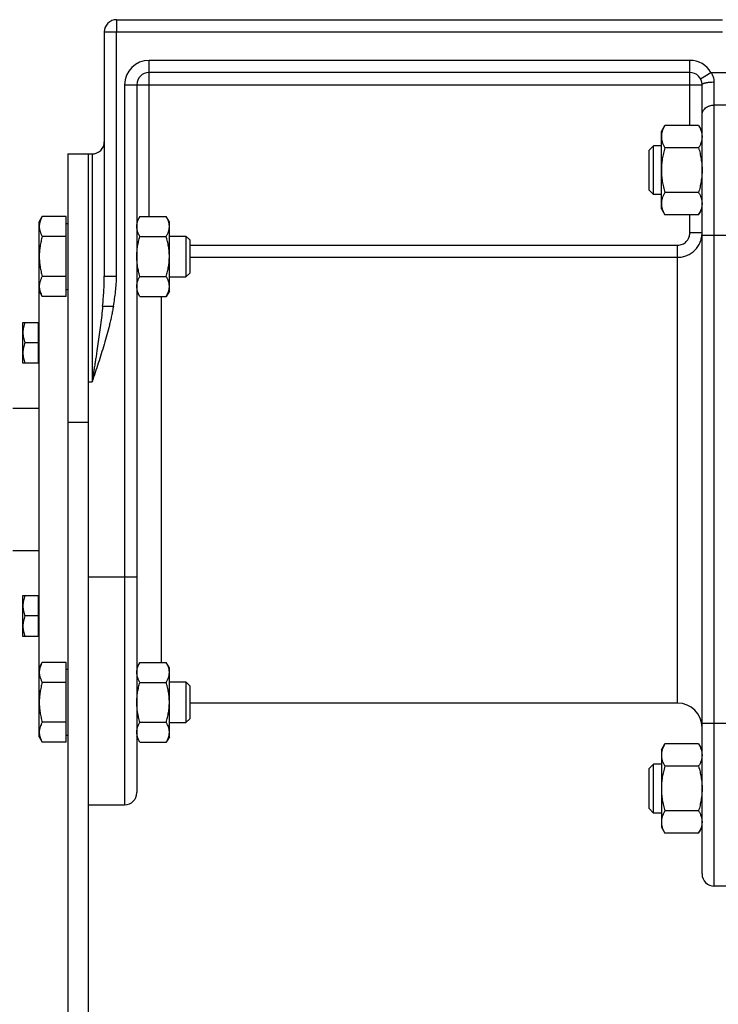
# Model space of a CAD drawing. Units: millimetres. Extents: x -1540 to 2268, y -959 to 1081.
# Drawn here: x 1080 to 1252, y -63 to 179 of the extents above; entities that cross this region are included whole.
import ezdxf

# ---------------------------------------------------------------- set-up
doc = ezdxf.new("R2010")
doc.units = ezdxf.units.MM
doc.header["$LTSCALE"] = 19.36
doc.layers.get('0').update_dxf_attribs({"linetype": 'CONTINUOUS'})
doc.layers.add('3_ALL_AXES', color=7, linetype='CONTINUOUS')

msp = doc.modelspace()

# ---------------------------------------------------------------- linework, layer by layer
at = {"color": 9, "linetype": 'CONTINUOUS'}
for p, q in [((1103.51, 178.82), (1103.51, 175.82)), ((1100.51, 175.82), (1103.51, 175.82)), ((1103.51, 115.74), (1103.51, 175.82)), ((1103.51, 175.82), (1252.51, 175.82)), ((1111.51, 130.43), (1111.51, 168.82)), ((1244.51, 168.82), (1111.51, 168.82)), ((1244.51, 152.8), (1244.51, 168.82)), ((1247.11, 164.32), (1249.7, 165.82)), ((1249.7, 165.82), (1255.51, 165.82)), ((1105.51, 162.82), (1105.51, -14.18)), ((1105.51, 162.82), (1247.51, 162.82)), ((1250.51, -34.18), (1250.51, 163.51)), ((1258.51, 157.82), (1250.51, 157.82)), ((1097.51, 145.82), (1097.51, 89.82)), ((1244.51, 126.41), (1244.51, 130.86)), ((1247.51, 126.41), (1244.51, 126.41)), ((1247.51, 125.82), (1274.51, 125.82)), ((1121.51, 123.39), (1241.51, 123.39)), ((1241.51, 10.82), (1241.51, 123.39)), ((1121.51, 120.42), (1241.51, 120.42)), ((1100.51, 115.74), (1103.51, 115.74)), ((1114.51, 110.8), (1114.51, 20.83)), ((1100.11, 108.39), (1102.75, 108.39)), ((1096.51, 89.82), (1097.51, 89.82)), ((1096.51, 79.82), (1091.51, 79.82)), ((1096.51, 41.82), (1108.51, 41.82)), ((1274.51, 5.82), (1247.51, 5.82))]:
    msp.add_line(p, q, dxfattribs=at)
at = {"color": 7, "linetype": 'CONTINUOUS'}
for p, q in [((1103.51, 178.82), (1252.51, 178.82)), ((1100.51, 175.82), (1100.51, 115.74)), ((1244.51, 165.82), (1111.51, 165.82)), ((1108.51, 162.82), (1108.51, -11.18)), ((1247.51, -31.18), (1247.51, 162.82)), ((1237.51, 151.33), (1238.36, 152.8)), ((1246.66, 152.8), (1238.36, 152.8)), ((1246.66, 152.8), (1247.51, 151.33)), ((1237.51, 132.33), (1237.51, 151.33)), ((1234.51, 146.76), (1235.58, 147.83)), ((1237.51, 147.83), (1235.58, 147.83)), ((1235.58, 135.83), (1235.58, 147.83)), ((1091.51, 145.82), (1091.51, -84.18)), ((1091.51, 145.82), (1097.51, 145.82)), ((1234.51, 136.9), (1234.51, 146.76)), ((1246.66, 147.32), (1238.36, 147.32)), ((1234.51, 136.9), (1235.58, 135.83)), ((1237.51, 135.83), (1235.58, 135.83)), ((1246.66, 136.35), (1238.36, 136.35)), ((1237.51, 132.33), (1238.36, 130.86)), ((1246.66, 130.86), (1238.36, 130.86)), ((1246.66, 130.86), (1247.51, 132.33)), ((1084.51, 129.12), (1085.27, 130.43)), ((1084.51, 2.52), (1084.51, 129.12)), ((1091.11, 130.43), (1085.27, 130.43)), ((1091.11, 110.8), (1091.11, 130.43)), ((1091.11, 128.72), (1091.51, 128.72)), ((1109.27, 130.43), (1108.51, 129.12)), ((1109.27, 130.43), (1115.75, 130.43)), ((1116.51, 129.12), (1115.75, 130.43)), ((1116.51, 112.12), (1116.51, 129.12)), ((1091.11, 125.53), (1085.27, 125.53)), ((1109.27, 125.53), (1115.75, 125.53)), ((1116.51, 125.62), (1120.59, 125.62)), ((1120.59, 125.62), (1120.59, 115.62)), ((1121.51, 124.7), (1120.59, 125.62)), ((1121.51, 124.7), (1121.51, 116.54)), ((1121.51, 116.54), (1120.59, 115.62)), ((1091.11, 115.71), (1085.27, 115.71)), ((1109.27, 115.71), (1115.75, 115.71)), ((1116.51, 115.62), (1120.59, 115.62)), ((1084.51, 112.12), (1085.27, 110.8)), ((1091.11, 112.52), (1091.51, 112.52)), ((1109.27, 110.8), (1108.51, 112.12)), ((1116.51, 112.12), (1115.75, 110.8)), ((1091.11, 110.8), (1085.27, 110.8)), ((1109.27, 110.8), (1115.75, 110.8)), ((1080.51, 94.41), (1080.51, 104.41)), ((1080.51, 104.41), (1084.31, 104.41)), ((1084.31, 94.41), (1084.31, 104.41)), ((1084.51, 104.06), (1084.31, 104.06)), ((1084.31, 99.41), (1080.95, 99.41)), ((1084.31, 94.41), (1080.51, 94.41)), ((1084.51, 94.76), (1084.31, 94.76)), ((1078.01, 83.32), (1084.51, 83.32)), ((1078.01, 48.32), (1084.51, 48.32)), ((1080.51, 37.23), (1084.31, 37.23)), ((1080.51, 27.23), (1080.51, 37.23)), ((1084.31, 27.23), (1084.31, 37.23)), ((1084.51, 36.88), (1084.31, 36.88)), ((1084.31, 32.23), (1080.95, 32.23)), ((1084.31, 27.23), (1080.51, 27.23)), ((1084.51, 27.58), (1084.31, 27.58)), ((1084.51, 19.52), (1085.27, 20.83)), ((1091.11, 20.83), (1085.27, 20.83)), ((1091.11, 1.2), (1091.11, 20.83)), ((1109.27, 20.83), (1108.51, 19.52)), ((1109.27, 20.83), (1115.75, 20.83)), ((1116.51, 19.52), (1115.75, 20.83)), ((1116.51, 2.52), (1116.51, 19.52)), ((1091.11, 19.12), (1091.51, 19.12)), ((1091.11, 15.92), (1085.27, 15.92)), ((1109.27, 15.92), (1115.75, 15.92)), ((1116.51, 16.02), (1120.59, 16.02)), ((1121.51, 15.1), (1120.59, 16.02)), ((1120.59, 16.02), (1120.59, 6.02)), ((1121.51, 15.1), (1121.51, 6.94)), ((1091.11, 6.11), (1085.27, 6.11)), ((1109.27, 6.11), (1115.75, 6.11)), ((1116.51, 6.02), (1120.59, 6.02)), ((1121.51, 6.94), (1120.59, 6.02)), ((1084.51, 2.52), (1085.27, 1.2)), ((1091.11, 2.92), (1091.51, 2.92)), ((1109.27, 1.2), (1108.51, 2.52)), ((1116.51, 2.52), (1115.75, 1.2)), ((1091.11, 1.2), (1085.27, 1.2)), ((1109.27, 1.2), (1115.75, 1.2)), ((1237.51, -0.7), (1238.36, 0.77)), ((1246.66, 0.77), (1238.36, 0.77)), ((1246.66, 0.77), (1247.51, -0.7)), ((1237.51, -0.7), (1237.51, -19.7)), ((1234.51, -5.27), (1235.58, -4.2)), ((1237.51, -4.2), (1235.58, -4.2)), ((1235.58, -16.2), (1235.58, -4.2)), ((1246.66, -4.71), (1238.36, -4.71)), ((1234.51, -15.12), (1234.51, -5.27)), ((1096.51, -14.18), (1105.51, -14.18)), ((1234.51, -15.12), (1235.58, -16.2)), ((1237.51, -16.2), (1235.58, -16.2)), ((1246.66, -15.68), (1238.36, -15.68)), ((1237.51, -19.7), (1238.36, -21.17)), ((1246.66, -21.17), (1238.36, -21.17)), ((1246.66, -21.17), (1247.51, -19.7)), ((1259.51, -34.18), (1250.51, -34.18))]:
    msp.add_line(p, q, dxfattribs=at)
at = {"color": 3, "linetype": 'CONTINUOUS'}
msp.add_line((1096.51, 145.82), (1096.51, -84.18), dxfattribs=at)
at = {"color": 7, "linetype": 'CONTINUOUS'}
for centre, radius, start, end in [((1103.51, 175.82), 3, 90, 180), ((1111.51, 162.82), 3, 90, 180), ((1244.51, 162.82), 3, 0, 90), ((1097.51, 148.82), 3, 270, 360), ((1241.51, 4.82), 6, 0, 90), ((1105.51, -11.18), 3, 270, 360), ((1250.51, -31.18), 3, 180, 270)]:
    msp.add_arc(centre, radius, start, end, dxfattribs=at)
at = {"color": 9, "linetype": 'CONTINUOUS'}
for centre, start, end in [((1111.51, 162.82), 90, 180), ((1244.51, 162.82), 30, 90)]:
    msp.add_arc(centre, 6, start, end, dxfattribs=at)
for points, knots in [([(1250.51, 163.51), (1250.51, 163.71), (1250.47, 164.13), (1250.31, 164.73), (1250.06, 165.3), (1249.83, 165.65), (1249.7, 165.82)], [0, 0, 0, 0, 0.246928, 0.496619, 0.747969, 1, 1, 1, 1]), ([(1247.51, 162.82), (1247.51, 162.83), (1247.51, 162.85), (1247.52, 162.89), (1247.54, 162.92), (1247.58, 162.97), (1247.64, 163.03), (1247.74, 163.09), (1247.87, 163.15), (1248.02, 163.21), (1248.19, 163.26), (1248.39, 163.31), (1248.61, 163.36), (1248.85, 163.4), (1249.1, 163.43), (1249.46, 163.47), (1249.93, 163.5), (1250.31, 163.51), (1250.51, 163.51)], [0, 0, 0, 0, 0.010709, 0.021861, 0.033848, 0.046979, 0.077469, 0.114465, 0.15837, 0.20921, 0.266786, 0.33074, 0.400601, 0.475805, 0.555717, 0.63964, 0.816487, 1, 1, 1, 1]), ([(1247.51, 155.42), (1247.51, 155.5), (1247.52, 155.65), (1247.56, 155.89), (1247.63, 156.12), (1247.73, 156.34), (1247.86, 156.55), (1248.06, 156.83), (1248.38, 157.13), (1248.76, 157.38), (1249.09, 157.54), (1249.45, 157.67), (1249.92, 157.79), (1250.31, 157.82), (1250.51, 157.82)], [0, 0, 0, 0, 0.05545, 0.111197, 0.167522, 0.224677, 0.282868, 0.342257, 0.46484, 0.592789, 0.658677, 0.725625, 0.861875, 1, 1, 1, 1]), ([(1241.51, 123.39), (1241.7, 123.39), (1242.1, 123.43), (1242.67, 123.61), (1243.19, 123.89), (1243.65, 124.27), (1244.02, 124.73), (1244.3, 125.25), (1244.47, 125.82), (1244.51, 126.22), (1244.51, 126.41)], [0, 0, 0, 0, 0.124996, 0.249992, 0.37499, 0.49999, 0.624991, 0.749993, 0.874996, 1, 1, 1, 1]), ([(1241.51, 120.42), (1241.7, 120.42), (1242.1, 120.43), (1242.68, 120.52), (1243.25, 120.66), (1243.81, 120.86), (1244.34, 121.12), (1244.85, 121.42), (1245.32, 121.77), (1245.76, 122.17), (1246.15, 122.6), (1246.51, 123.08), (1246.81, 123.58), (1247.06, 124.12), (1247.26, 124.67), (1247.4, 125.24), (1247.49, 125.83), (1247.51, 126.22), (1247.51, 126.41)], [0, 0, 0, 0, 0.062556, 0.125109, 0.187657, 0.250199, 0.312733, 0.375256, 0.437769, 0.500271, 0.562763, 0.625244, 0.687717, 0.750181, 0.81264, 0.875095, 0.937547, 1, 1, 1, 1]), ([(1100.11, 108.39), (1100.17, 109), (1100.27, 110.23), (1100.4, 112.07), (1100.48, 113.9), (1100.51, 115.13), (1100.51, 115.74)], [0, 0, 0, 0, 0.250898, 0.50119, 0.750889, 1, 1, 1, 1]), ([(1102.75, 108.39), (1102.86, 109), (1103.07, 110.21), (1103.31, 112.05), (1103.47, 113.89), (1103.51, 115.12), (1103.51, 115.74)], [0, 0, 0, 0, 0.250011, 0.500016, 0.750014, 1, 1, 1, 1]), ([(1102.75, 108.39), (1102.68, 107.99), (1102.54, 107.2), (1102.3, 106.02), (1102.04, 104.84), (1101.66, 103.27), (1101.15, 101.33), (1100.48, 99.01), (1099.77, 96.7), (1098.79, 93.63), (1098.02, 91.34), (1097.51, 89.82)], [0, 0, 0, 0, 0.062501, 0.125002, 0.187503, 0.250004, 0.375002, 0.500001, 0.625, 0.75, 1, 1, 1, 1]), ([(1100.11, 108.39), (1100.04, 107.62), (1099.87, 106.07), (1099.59, 103.76), (1099.28, 101.44), (1098.95, 99.12), (1098.66, 97.18), (1098.43, 95.63), (1098.24, 94.47), (1098.06, 93.31), (1097.88, 92.14), (1097.69, 90.98), (1097.57, 90.21), (1097.51, 89.82)], [0, 0, 0, 0, 0.124104, 0.248544, 0.373288, 0.498297, 0.623524, 0.686205, 0.748921, 0.811665, 0.874431, 0.937212, 1, 1, 1, 1])]:
    msp.add_open_spline(points, degree=3, knots=knots, dxfattribs=at)
at = {"color": 7, "linetype": 'CONTINUOUS'}
for points, knots in [([(1238.36, 152.8), (1238.23, 152.58), (1238, 152.14), (1237.77, 151.57), (1237.63, 151.1), (1237.56, 150.76), (1237.52, 150.41), (1237.51, 150.17), (1237.51, 150.06)], [0, 0, 0, 0, 0.261551, 0.514313, 0.63772, 0.759484, 0.880056, 1, 1, 1, 1]), ([(1246.66, 152.8), (1246.79, 152.58), (1247.02, 152.14), (1247.25, 151.57), (1247.38, 151.1), (1247.45, 150.76), (1247.5, 150.41), (1247.51, 150.17), (1247.51, 150.06)], [0, 0, 0, 0, 0.261551, 0.514313, 0.63772, 0.759484, 0.880056, 1, 1, 1, 1]), ([(1237.51, 150.06), (1237.51, 149.94), (1237.52, 149.71), (1237.56, 149.36), (1237.63, 149.01), (1237.77, 148.55), (1238, 147.98), (1238.23, 147.54), (1238.36, 147.32)], [0, 0, 0, 0, 0.119944, 0.240516, 0.36228, 0.485687, 0.738449, 1, 1, 1, 1]), ([(1247.51, 150.06), (1247.51, 149.94), (1247.5, 149.71), (1247.45, 149.36), (1247.38, 149.01), (1247.25, 148.55), (1247.02, 147.98), (1246.79, 147.54), (1246.66, 147.32)], [0, 0, 0, 0, 0.119944, 0.240516, 0.36228, 0.485687, 0.738449, 1, 1, 1, 1]), ([(1238.36, 147.32), (1238.23, 146.87), (1237.99, 145.97), (1237.72, 144.61), (1237.55, 143.22), (1237.51, 142.3), (1237.51, 141.83)], [0, 0, 0, 0, 0.250018, 0.500023, 0.750016, 1, 1, 1, 1]), ([(1246.66, 147.32), (1246.79, 146.87), (1247.02, 145.97), (1247.29, 144.61), (1247.47, 143.22), (1247.51, 142.3), (1247.51, 141.83)], [0, 0, 0, 0, 0.250018, 0.500023, 0.750016, 1, 1, 1, 1]), ([(1237.51, 141.83), (1237.51, 141.37), (1237.55, 140.44), (1237.72, 139.06), (1237.99, 137.69), (1238.23, 136.79), (1238.36, 136.35)], [0, 0, 0, 0, 0.249984, 0.499977, 0.749982, 1, 1, 1, 1]), ([(1247.51, 141.83), (1247.51, 141.37), (1247.47, 140.44), (1247.29, 139.06), (1247.02, 137.69), (1246.79, 136.79), (1246.66, 136.35)], [0, 0, 0, 0, 0.249984, 0.499977, 0.749982, 1, 1, 1, 1]), ([(1238.36, 136.35), (1238.23, 136.13), (1238, 135.69), (1237.77, 135.11), (1237.63, 134.65), (1237.56, 134.3), (1237.52, 133.95), (1237.51, 133.72), (1237.51, 133.6)], [0, 0, 0, 0, 0.261551, 0.514313, 0.63772, 0.759484, 0.880056, 1, 1, 1, 1]), ([(1246.66, 136.35), (1246.79, 136.13), (1247.02, 135.69), (1247.25, 135.11), (1247.38, 134.65), (1247.45, 134.3), (1247.5, 133.95), (1247.51, 133.72), (1247.51, 133.6)], [0, 0, 0, 0, 0.261551, 0.514313, 0.63772, 0.759484, 0.880056, 1, 1, 1, 1]), ([(1237.51, 133.6), (1237.51, 133.49), (1237.52, 133.26), (1237.56, 132.91), (1237.63, 132.56), (1237.77, 132.1), (1238, 131.52), (1238.23, 131.08), (1238.36, 130.86)], [0, 0, 0, 0, 0.119944, 0.240516, 0.36228, 0.485687, 0.738449, 1, 1, 1, 1]), ([(1247.51, 133.6), (1247.51, 133.49), (1247.5, 133.26), (1247.45, 132.91), (1247.38, 132.56), (1247.25, 132.1), (1247.02, 131.52), (1246.79, 131.08), (1246.66, 130.86)], [0, 0, 0, 0, 0.119944, 0.240516, 0.36228, 0.485687, 0.738449, 1, 1, 1, 1]), ([(1085.27, 130.43), (1085.15, 130.24), (1084.94, 129.84), (1084.74, 129.33), (1084.62, 128.91), (1084.56, 128.6), (1084.52, 128.29), (1084.51, 128.08), (1084.51, 127.98)], [0, 0, 0, 0, 0.26155, 0.514311, 0.637719, 0.759483, 0.880056, 1, 1, 1, 1]), ([(1108.51, 127.98), (1108.51, 128.08), (1108.52, 128.29), (1108.56, 128.6), (1108.62, 128.91), (1108.74, 129.33), (1108.94, 129.84), (1109.15, 130.24), (1109.27, 130.43)], [0, 0, 0, 0, 0.119944, 0.240516, 0.36228, 0.485687, 0.738449, 1, 1, 1, 1]), ([(1116.51, 127.98), (1116.51, 128.08), (1116.5, 128.29), (1116.46, 128.6), (1116.39, 128.91), (1116.27, 129.33), (1116.07, 129.84), (1115.86, 130.24), (1115.75, 130.43)], [0, 0, 0, 0, 0.119944, 0.240516, 0.36228, 0.485687, 0.738449, 1, 1, 1, 1]), ([(1084.51, 127.98), (1084.51, 127.88), (1084.52, 127.67), (1084.56, 127.36), (1084.62, 127.05), (1084.74, 126.63), (1084.94, 126.12), (1085.15, 125.72), (1085.27, 125.53)], [0, 0, 0, 0, 0.119944, 0.240516, 0.36228, 0.485687, 0.738449, 1, 1, 1, 1]), ([(1109.27, 125.53), (1109.15, 125.72), (1108.94, 126.12), (1108.74, 126.63), (1108.62, 127.05), (1108.56, 127.36), (1108.52, 127.67), (1108.51, 127.88), (1108.51, 127.98)], [0, 0, 0, 0, 0.26155, 0.514311, 0.637719, 0.759483, 0.880056, 1, 1, 1, 1]), ([(1115.75, 125.53), (1115.86, 125.72), (1116.07, 126.12), (1116.27, 126.63), (1116.39, 127.05), (1116.46, 127.36), (1116.5, 127.67), (1116.51, 127.88), (1116.51, 127.98)], [0, 0, 0, 0, 0.26155, 0.514311, 0.637719, 0.759483, 0.880056, 1, 1, 1, 1]), ([(1085.27, 125.53), (1085.15, 125.13), (1084.94, 124.32), (1084.7, 123.1), (1084.54, 121.86), (1084.51, 121.03), (1084.51, 120.62)], [0, 0, 0, 0, 0.250017, 0.500021, 0.750014, 1, 1, 1, 1]), ([(1108.51, 120.62), (1108.51, 121.03), (1108.54, 121.86), (1108.7, 123.1), (1108.94, 124.32), (1109.15, 125.13), (1109.27, 125.53)], [0, 0, 0, 0, 0.249984, 0.499977, 0.749982, 1, 1, 1, 1]), ([(1116.51, 120.62), (1116.51, 121.03), (1116.47, 121.86), (1116.32, 123.1), (1116.07, 124.32), (1115.86, 125.13), (1115.75, 125.53)], [0, 0, 0, 0, 0.249984, 0.499977, 0.749982, 1, 1, 1, 1]), ([(1084.51, 120.62), (1084.51, 120.2), (1084.54, 119.37), (1084.7, 118.14), (1084.94, 116.91), (1085.15, 116.11), (1085.27, 115.71)], [0, 0, 0, 0, 0.249984, 0.499977, 0.749982, 1, 1, 1, 1]), ([(1109.27, 115.71), (1109.15, 116.11), (1108.94, 116.91), (1108.7, 118.14), (1108.54, 119.37), (1108.51, 120.2), (1108.51, 120.62)], [0, 0, 0, 0, 0.250017, 0.500021, 0.750014, 1, 1, 1, 1]), ([(1115.75, 115.71), (1115.86, 116.11), (1116.07, 116.91), (1116.32, 118.14), (1116.47, 119.37), (1116.51, 120.2), (1116.51, 120.62)], [0, 0, 0, 0, 0.250017, 0.500021, 0.750014, 1, 1, 1, 1]), ([(1085.27, 115.71), (1085.15, 115.51), (1084.94, 115.12), (1084.74, 114.61), (1084.62, 114.19), (1084.56, 113.88), (1084.52, 113.57), (1084.51, 113.36), (1084.51, 113.26)], [0, 0, 0, 0, 0.26155, 0.514311, 0.637719, 0.759483, 0.880056, 1, 1, 1, 1]), ([(1108.51, 113.26), (1108.51, 113.36), (1108.52, 113.57), (1108.56, 113.88), (1108.62, 114.19), (1108.74, 114.61), (1108.94, 115.12), (1109.15, 115.51), (1109.27, 115.71)], [0, 0, 0, 0, 0.119944, 0.240516, 0.36228, 0.485687, 0.738449, 1, 1, 1, 1]), ([(1116.51, 113.26), (1116.51, 113.36), (1116.5, 113.57), (1116.46, 113.88), (1116.39, 114.19), (1116.27, 114.61), (1116.07, 115.12), (1115.86, 115.51), (1115.75, 115.71)], [0, 0, 0, 0, 0.119944, 0.240516, 0.36228, 0.485687, 0.738449, 1, 1, 1, 1]), ([(1084.51, 113.26), (1084.51, 113.15), (1084.52, 112.94), (1084.56, 112.63), (1084.62, 112.32), (1084.74, 111.91), (1084.94, 111.39), (1085.15, 111), (1085.27, 110.8)], [0, 0, 0, 0, 0.119944, 0.240516, 0.36228, 0.485687, 0.738449, 1, 1, 1, 1]), ([(1109.27, 110.8), (1109.15, 111), (1108.94, 111.39), (1108.74, 111.91), (1108.62, 112.32), (1108.56, 112.63), (1108.52, 112.94), (1108.51, 113.15), (1108.51, 113.26)], [0, 0, 0, 0, 0.26155, 0.514311, 0.637719, 0.759483, 0.880056, 1, 1, 1, 1]), ([(1115.75, 110.8), (1115.86, 111), (1116.07, 111.39), (1116.27, 111.91), (1116.39, 112.32), (1116.46, 112.63), (1116.5, 112.94), (1116.51, 113.15), (1116.51, 113.26)], [0, 0, 0, 0, 0.26155, 0.514311, 0.637719, 0.759483, 0.880056, 1, 1, 1, 1]), ([(1080.95, 104.41), (1080.89, 104.2), (1080.76, 103.79), (1080.62, 103.17), (1080.53, 102.54), (1080.51, 102.12), (1080.51, 101.91)], [0, 0, 0, 0, 0.251421, 0.501754, 0.751153, 1, 1, 1, 1]), ([(1080.51, 101.91), (1080.51, 101.69), (1080.53, 101.27), (1080.62, 100.64), (1080.76, 100.02), (1080.89, 99.61), (1080.95, 99.41)], [0, 0, 0, 0, 0.248847, 0.498246, 0.748579, 1, 1, 1, 1]), ([(1080.95, 99.41), (1080.89, 99.2), (1080.76, 98.79), (1080.62, 98.17), (1080.53, 97.54), (1080.51, 97.12), (1080.51, 96.91)], [0, 0, 0, 0, 0.251421, 0.501754, 0.751153, 1, 1, 1, 1]), ([(1080.51, 96.91), (1080.51, 96.69), (1080.53, 96.27), (1080.62, 95.64), (1080.76, 95.02), (1080.89, 94.61), (1080.95, 94.41)], [0, 0, 0, 0, 0.248847, 0.498246, 0.748579, 1, 1, 1, 1]), ([(1080.95, 37.23), (1080.89, 37.03), (1080.76, 36.62), (1080.62, 36), (1080.53, 35.37), (1080.51, 34.94), (1080.51, 34.73)], [0, 0, 0, 0, 0.251421, 0.501754, 0.751153, 1, 1, 1, 1]), ([(1080.51, 34.73), (1080.51, 34.52), (1080.53, 34.09), (1080.62, 33.46), (1080.76, 32.84), (1080.89, 32.43), (1080.95, 32.23)], [0, 0, 0, 0, 0.248847, 0.498246, 0.748579, 1, 1, 1, 1]), ([(1080.95, 32.23), (1080.89, 32.03), (1080.76, 31.62), (1080.62, 31), (1080.53, 30.37), (1080.51, 29.94), (1080.51, 29.73)], [0, 0, 0, 0, 0.251421, 0.501754, 0.751153, 1, 1, 1, 1]), ([(1080.51, 29.73), (1080.51, 29.52), (1080.53, 29.09), (1080.62, 28.46), (1080.76, 27.84), (1080.89, 27.43), (1080.95, 27.23)], [0, 0, 0, 0, 0.248847, 0.498246, 0.748579, 1, 1, 1, 1]), ([(1085.27, 20.83), (1085.15, 20.64), (1084.94, 20.24), (1084.74, 19.73), (1084.62, 19.31), (1084.56, 19), (1084.52, 18.69), (1084.51, 18.48), (1084.51, 18.38)], [0, 0, 0, 0, 0.26155, 0.514311, 0.637719, 0.759483, 0.880056, 1, 1, 1, 1]), ([(1108.51, 18.38), (1108.51, 18.48), (1108.52, 18.69), (1108.56, 19), (1108.62, 19.31), (1108.74, 19.73), (1108.94, 20.24), (1109.15, 20.64), (1109.27, 20.83)], [0, 0, 0, 0, 0.119944, 0.240516, 0.36228, 0.485687, 0.738449, 1, 1, 1, 1]), ([(1116.51, 18.38), (1116.51, 18.48), (1116.5, 18.69), (1116.46, 19), (1116.39, 19.31), (1116.27, 19.73), (1116.07, 20.24), (1115.86, 20.64), (1115.75, 20.83)], [0, 0, 0, 0, 0.119944, 0.240516, 0.36228, 0.485687, 0.738449, 1, 1, 1, 1]), ([(1084.51, 18.38), (1084.51, 18.27), (1084.52, 18.07), (1084.56, 17.75), (1084.62, 17.44), (1084.74, 17.03), (1084.94, 16.51), (1085.15, 16.12), (1085.27, 15.92)], [0, 0, 0, 0, 0.119944, 0.240516, 0.36228, 0.485687, 0.738449, 1, 1, 1, 1]), ([(1109.27, 15.92), (1109.15, 16.12), (1108.94, 16.51), (1108.74, 17.03), (1108.62, 17.44), (1108.56, 17.75), (1108.52, 18.07), (1108.51, 18.27), (1108.51, 18.38)], [0, 0, 0, 0, 0.26155, 0.514311, 0.637719, 0.759483, 0.880056, 1, 1, 1, 1]), ([(1115.75, 15.92), (1115.86, 16.12), (1116.07, 16.51), (1116.27, 17.03), (1116.39, 17.44), (1116.46, 17.75), (1116.5, 18.07), (1116.51, 18.27), (1116.51, 18.38)], [0, 0, 0, 0, 0.26155, 0.514311, 0.637719, 0.759483, 0.880056, 1, 1, 1, 1]), ([(1085.27, 15.92), (1085.15, 15.53), (1084.94, 14.72), (1084.7, 13.5), (1084.54, 12.26), (1084.51, 11.43), (1084.51, 11.02)], [0, 0, 0, 0, 0.250017, 0.500021, 0.750014, 1, 1, 1, 1]), ([(1108.51, 11.02), (1108.51, 11.43), (1108.54, 12.26), (1108.7, 13.5), (1108.94, 14.72), (1109.15, 15.53), (1109.27, 15.92)], [0, 0, 0, 0, 0.249984, 0.499977, 0.749982, 1, 1, 1, 1]), ([(1116.51, 11.02), (1116.51, 11.43), (1116.47, 12.26), (1116.32, 13.5), (1116.07, 14.72), (1115.86, 15.53), (1115.75, 15.92)], [0, 0, 0, 0, 0.249984, 0.499977, 0.749982, 1, 1, 1, 1]), ([(1084.51, 11.02), (1084.51, 10.6), (1084.54, 9.77), (1084.7, 8.53), (1084.94, 7.31), (1085.15, 6.51), (1085.27, 6.11)], [0, 0, 0, 0, 0.249984, 0.499977, 0.749982, 1, 1, 1, 1]), ([(1109.27, 6.11), (1109.15, 6.51), (1108.94, 7.31), (1108.7, 8.53), (1108.54, 9.77), (1108.51, 10.6), (1108.51, 11.02)], [0, 0, 0, 0, 0.250017, 0.500021, 0.750014, 1, 1, 1, 1]), ([(1115.75, 6.11), (1115.86, 6.51), (1116.07, 7.31), (1116.32, 8.53), (1116.47, 9.77), (1116.51, 10.6), (1116.51, 11.02)], [0, 0, 0, 0, 0.250017, 0.500021, 0.750014, 1, 1, 1, 1]), ([(1085.27, 6.11), (1085.15, 5.91), (1084.94, 5.52), (1084.74, 5), (1084.62, 4.59), (1084.56, 4.28), (1084.52, 3.97), (1084.51, 3.76), (1084.51, 3.66)], [0, 0, 0, 0, 0.26155, 0.514311, 0.637719, 0.759483, 0.880056, 1, 1, 1, 1]), ([(1108.51, 3.66), (1108.51, 3.76), (1108.52, 3.97), (1108.56, 4.28), (1108.62, 4.59), (1108.74, 5), (1108.94, 5.52), (1109.15, 5.91), (1109.27, 6.11)], [0, 0, 0, 0, 0.119944, 0.240516, 0.36228, 0.485687, 0.738449, 1, 1, 1, 1]), ([(1116.51, 3.66), (1116.51, 3.76), (1116.5, 3.97), (1116.46, 4.28), (1116.39, 4.59), (1116.27, 5), (1116.07, 5.52), (1115.86, 5.91), (1115.75, 6.11)], [0, 0, 0, 0, 0.119944, 0.240516, 0.36228, 0.485687, 0.738449, 1, 1, 1, 1]), ([(1084.51, 3.66), (1084.51, 3.55), (1084.52, 3.34), (1084.56, 3.03), (1084.62, 2.72), (1084.74, 2.31), (1084.94, 1.79), (1085.15, 1.4), (1085.27, 1.2)], [0, 0, 0, 0, 0.119944, 0.240516, 0.36228, 0.485687, 0.738449, 1, 1, 1, 1]), ([(1109.27, 1.2), (1109.15, 1.4), (1108.94, 1.79), (1108.74, 2.31), (1108.62, 2.72), (1108.56, 3.03), (1108.52, 3.34), (1108.51, 3.55), (1108.51, 3.66)], [0, 0, 0, 0, 0.26155, 0.514311, 0.637719, 0.759483, 0.880056, 1, 1, 1, 1]), ([(1115.75, 1.2), (1115.86, 1.4), (1116.07, 1.79), (1116.27, 2.31), (1116.39, 2.72), (1116.46, 3.03), (1116.5, 3.34), (1116.51, 3.55), (1116.51, 3.66)], [0, 0, 0, 0, 0.26155, 0.514311, 0.637719, 0.759483, 0.880056, 1, 1, 1, 1]), ([(1238.36, 0.77), (1238.23, 0.55), (1238, 0.11), (1237.77, -0.46), (1237.63, -0.93), (1237.56, -1.27), (1237.52, -1.62), (1237.51, -1.85), (1237.51, -1.97)], [0, 0, 0, 0, 0.261551, 0.514313, 0.63772, 0.759484, 0.880056, 1, 1, 1, 1]), ([(1246.66, 0.77), (1246.79, 0.55), (1247.02, 0.11), (1247.25, -0.46), (1247.38, -0.93), (1247.45, -1.27), (1247.5, -1.62), (1247.51, -1.85), (1247.51, -1.97)], [0, 0, 0, 0, 0.261551, 0.514313, 0.63772, 0.759484, 0.880056, 1, 1, 1, 1]), ([(1237.51, -1.97), (1237.51, -2.09), (1237.52, -2.32), (1237.56, -2.67), (1237.63, -3.01), (1237.77, -3.48), (1238, -4.05), (1238.23, -4.49), (1238.36, -4.71)], [0, 0, 0, 0, 0.119944, 0.240516, 0.36228, 0.485687, 0.738449, 1, 1, 1, 1]), ([(1247.51, -1.97), (1247.51, -2.09), (1247.5, -2.32), (1247.45, -2.67), (1247.38, -3.01), (1247.25, -3.48), (1247.02, -4.05), (1246.79, -4.49), (1246.66, -4.71)], [0, 0, 0, 0, 0.119944, 0.240516, 0.36228, 0.485687, 0.738449, 1, 1, 1, 1]), ([(1238.36, -4.71), (1238.23, -5.16), (1237.99, -6.06), (1237.72, -7.42), (1237.55, -8.8), (1237.51, -9.73), (1237.51, -10.2)], [0, 0, 0, 0, 0.250018, 0.500023, 0.750016, 1, 1, 1, 1]), ([(1246.66, -4.71), (1246.79, -5.16), (1247.02, -6.06), (1247.29, -7.42), (1247.47, -8.8), (1247.51, -9.73), (1247.51, -10.2)], [0, 0, 0, 0, 0.250018, 0.500023, 0.750016, 1, 1, 1, 1]), ([(1237.51, -10.2), (1237.51, -10.66), (1237.55, -11.59), (1237.72, -12.97), (1237.99, -14.34), (1238.23, -15.24), (1238.36, -15.68)], [0, 0, 0, 0, 0.249984, 0.499977, 0.749982, 1, 1, 1, 1]), ([(1247.51, -10.2), (1247.51, -10.66), (1247.47, -11.59), (1247.29, -12.97), (1247.02, -14.34), (1246.79, -15.24), (1246.66, -15.68)], [0, 0, 0, 0, 0.249984, 0.499977, 0.749982, 1, 1, 1, 1]), ([(1238.36, -15.68), (1238.23, -15.9), (1238, -16.34), (1237.77, -16.92), (1237.63, -17.38), (1237.56, -17.73), (1237.52, -18.07), (1237.51, -18.31), (1237.51, -18.42)], [0, 0, 0, 0, 0.261551, 0.514313, 0.63772, 0.759484, 0.880056, 1, 1, 1, 1]), ([(1246.66, -15.68), (1246.79, -15.9), (1247.02, -16.34), (1247.25, -16.92), (1247.38, -17.38), (1247.45, -17.73), (1247.5, -18.07), (1247.51, -18.31), (1247.51, -18.42)], [0, 0, 0, 0, 0.261551, 0.514313, 0.63772, 0.759484, 0.880056, 1, 1, 1, 1]), ([(1237.51, -18.42), (1237.51, -18.54), (1237.52, -18.77), (1237.56, -19.12), (1237.63, -19.47), (1237.77, -19.93), (1238, -20.51), (1238.23, -20.95), (1238.36, -21.17)], [0, 0, 0, 0, 0.119944, 0.240516, 0.36228, 0.485687, 0.738449, 1, 1, 1, 1]), ([(1247.51, -18.42), (1247.51, -18.54), (1247.5, -18.77), (1247.45, -19.12), (1247.38, -19.47), (1247.25, -19.93), (1247.02, -20.51), (1246.79, -20.95), (1246.66, -21.17)], [0, 0, 0, 0, 0.119944, 0.240516, 0.36228, 0.485687, 0.738449, 1, 1, 1, 1])]:
    msp.add_open_spline(points, degree=3, knots=knots, dxfattribs=at)
at = {"layer": '3_ALL_AXES', "color": 7, "linetype": 'CONTINUOUS'}
msp.add_line((1241.51, 10.82), (1121.51, 10.82), dxfattribs=at)

doc.saveas('drawing.dxf')
